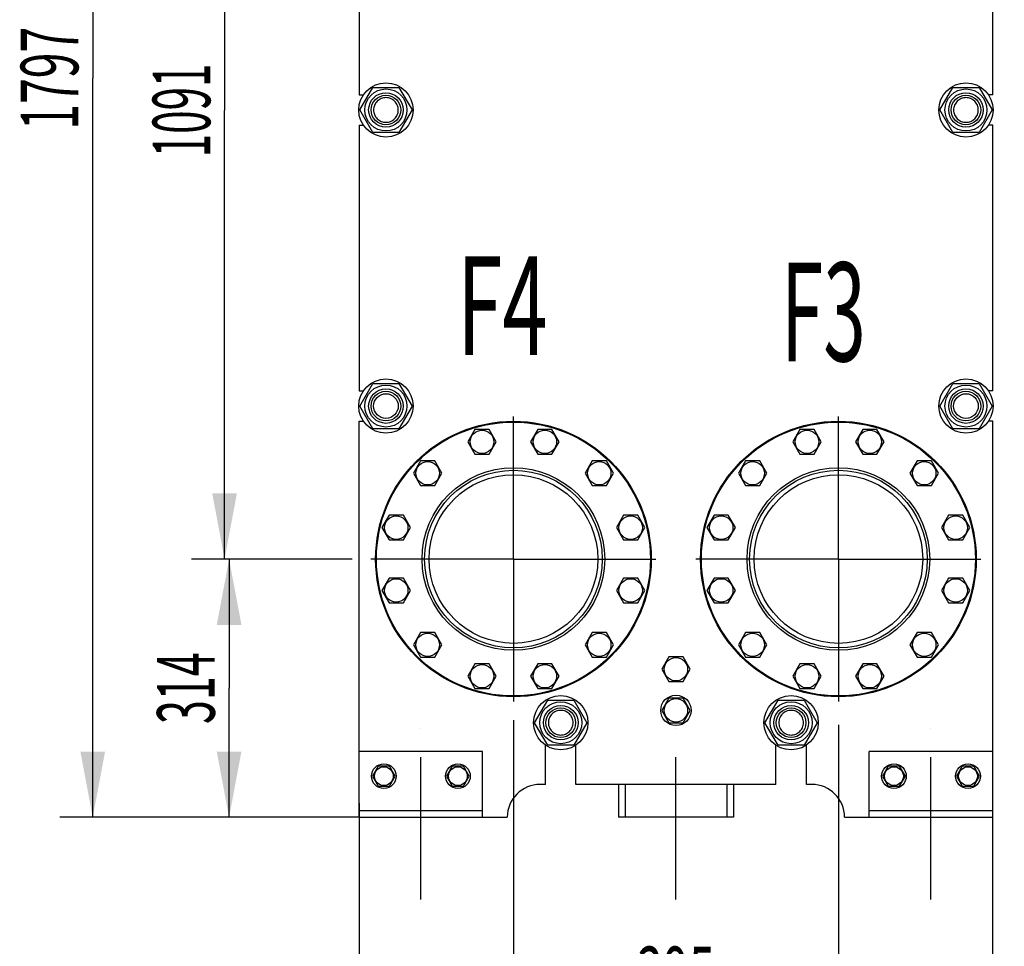
# Model space of a CAD drawing. Units: millimetres. Extents: x 0 to 10500, y -7 to 7425.
# Drawn here: x 6729 to 8225, y 4025 to 5433 of the extents above; entities that cross this region are included whole.
import ezdxf
from ezdxf.enums import TextEntityAlignment as Align

# ---------------------------------------------------------------- set-up
doc = ezdxf.new("R2010")
doc.units = ezdxf.units.MM
doc.header["$LTSCALE"] = 577.5
doc.linetypes.add('CENTER', pattern=[0.6, 0.375, -0.075, 0.075, -0.075])
doc.layers.get('0').update_dxf_attribs({"linetype": 'CONTINUOUS'})
for name, color, linetype in [('AXIS', 7, 'CONTINUOUS'), ('DIMS', 7, 'CONTINUOUS'), ('NOTES', 7, 'CONTINUOUS')]:
    doc.layers.add(name, color=color, linetype=linetype)
doc.dimstyles.new('DIMSTYLE_2', dxfattribs={"dimtxt": 87.5, "dimasz": 100, "dimexe": 2, "dimexo": 0, "dimgap": 0.875, "dimtad": 1, "dimlfac": 0.8, "dimdsep": 46, "dimtxsty": 'Standard', "dimblk": '_FILLED', "dimblk1": '_FILLED', "dimblk2": '_FILLED', "dimcen": 0.09, "dimclrt": 5, "dimadec": 0, "dimazin": 0, "dimtp": 0.5, "dimtm": 0.5, "dimtfac": 1, "dimtofl": 0, "dimtmove": 0, "dimatfit": 3, "dimldrblk": '_FILLED', "dimfxl": 1, "dimtolj": 1, "dimarcsym": 0})
doc.dimstyles.new('DIMSTYLE_3', dxfattribs={"dimtxt": 87.5, "dimasz": 100, "dimexe": 2, "dimexo": 0, "dimgap": 0.875, "dimtad": 1, "dimlfac": 0.8, "dimdsep": 46, "dimtxsty": 'Standard', "dimblk": '_FILLED', "dimblk1": '_FILLED', "dimblk2": '_FILLED', "dimcen": 0.09, "dimclrt": 5, "dimadec": 0, "dimazin": 0, "dimtp": 0.8, "dimtm": 0.8, "dimtfac": 1, "dimtofl": 0, "dimtmove": 0, "dimatfit": 3, "dimldrblk": '_FILLED', "dimfxl": 1, "dimtolj": 1, "dimarcsym": 0})
doc.dimstyles.new('DIMSTYLE_4', dxfattribs={"dimtxt": 87.5, "dimasz": 100, "dimexe": 2, "dimexo": 0, "dimgap": 0.875, "dimtad": 1, "dimlfac": 0.8, "dimdsep": 46, "dimtxsty": 'Standard', "dimblk": '_FILLED', "dimblk1": '_FILLED', "dimblk2": '_FILLED', "dimcen": 0.09, "dimclrt": 5, "dimadec": 0, "dimazin": 0, "dimtp": 1.2, "dimtm": 1.2, "dimtfac": 1, "dimtofl": 0, "dimtmove": 0, "dimatfit": 3, "dimldrblk": '_FILLED', "dimfxl": 1, "dimtolj": 1, "dimarcsym": 0})

# ---------------------------------------------------------------- blocks, each defined once
blk = doc.blocks.new('_FILLED')
at = {"color": 0, "linetype": 'ByBlock'}
blk.add_solid([(0, 0), (-1, 0.1875), (-1, -0.1875)], dxfattribs=at)
blk = doc.blocks.new('*D2')
at = {"layer": 'DIMS', "color": 2, "linetype": 'Continuous'}
for p, q in [((7479.3, 4368.2), (7479.3, 3864.8)), ((7973.1, 4361.1), (7973.1, 3864.8)), ((7479.3, 3914.8), (7726.2, 3914.8)), ((7973.1, 3914.8), (7726.2, 3914.8))]:
    blk.add_line(p, q, dxfattribs=at)
at = {"layer": 'DIMS', "color": 2, "linetype": 'Continuous', "xscale": 100, "yscale": 100, "zscale": 100, "rotation": 180}
blk.add_blockref('_FILLED', (7479.3, 3914.8), dxfattribs=at)
at = {"layer": 'DIMS', "color": 2, "linetype": 'Continuous', "xscale": 100, "yscale": 100, "zscale": 100}
blk.add_blockref('_FILLED', (7973.1, 3914.8), dxfattribs=at)
at = {"layer": 'DIMS', "color": 5, "linetype": 'Continuous', "width": 0.595052}
blk.add_text('395', height=87.5, dxfattribs=at).set_placement((7726.2, 3936.6), align=Align.CENTER)
blk = doc.blocks.new('*D3')
at = {"layer": 'DIMS', "color": 2, "linetype": 'Continuous'}
for p, q in [((7244.9, 4241.9), (7244.9, 3671.7)), ((8207.4, 4241.9), (8207.4, 3671.7)), ((7244.9, 3721.7), (7726.2, 3721.7)), ((8207.4, 3721.7), (7726.2, 3721.7))]:
    blk.add_line(p, q, dxfattribs=at)
at = {"layer": 'DIMS', "color": 2, "linetype": 'Continuous', "xscale": 100, "yscale": 100, "zscale": 100, "rotation": 180}
blk.add_blockref('_FILLED', (7244.9, 3721.7), dxfattribs=at)
at = {"layer": 'DIMS', "color": 2, "linetype": 'Continuous', "xscale": 100, "yscale": 100, "zscale": 100}
blk.add_blockref('_FILLED', (8207.4, 3721.7), dxfattribs=at)
at = {"layer": 'DIMS', "color": 5, "linetype": 'Continuous', "width": 0.644531}
blk.add_text('770', height=87.5, dxfattribs=at).set_placement((7726.2, 3743.5), align=Align.CENTER)
blk = doc.blocks.new('*D4')
at = {"layer": 'DIMS', "color": 2, "linetype": 'Continuous'}
for p, q in [((7234.4, 4613.1), (6997.3, 4613.1)), ((7047.3, 4613.1), (7047.3, 4416.9)), ((7047.3, 4220.6), (7047.3, 4416.9)), ((7244.9, 4220.6), (6997.3, 4220.6))]:
    blk.add_line(p, q, dxfattribs=at)
at = {"layer": 'DIMS', "color": 2, "linetype": 'Continuous', "xscale": 100, "yscale": 100, "zscale": 100}
for p, rotation in [((7047.3, 4613.1), 90), ((7047.3, 4220.6), 270)]:
    blk.add_blockref('_FILLED', p, dxfattribs=dict(at, rotation=rotation))
at = {"layer": 'DIMS', "color": 5, "linetype": 'Continuous', "width": 0.548177}
blk.add_text('314', height=87.5, rotation=90, dxfattribs=at).set_placement((7025.4, 4416.9), align=Align.CENTER)
blk = doc.blocks.new('*D5')
at = {"layer": 'DIMS', "color": 2, "linetype": 'Continuous'}
for p, q in [((7234.4, 5976.9), (6990.4, 5976.9)), ((7040.4, 5976.9), (7040.4, 5295)), ((7040.4, 4613.1), (7040.4, 5295)), ((7234.4, 4613.1), (6990.4, 4613.1))]:
    blk.add_line(p, q, dxfattribs=at)
at = {"layer": 'DIMS', "color": 2, "linetype": 'Continuous', "xscale": 100, "yscale": 100, "zscale": 100}
for p, rotation in [((7040.4, 5976.9), 90), ((7040.4, 4613.1), 270)]:
    blk.add_blockref('_FILLED', p, dxfattribs=dict(at, rotation=rotation))
at = {"layer": 'DIMS', "color": 5, "linetype": 'Continuous', "width": 0.537109}
blk.add_text('1091', height=87.5, rotation=90, dxfattribs=at).set_placement((7018.6, 5295), align=Align.CENTER)
blk = doc.blocks.new('*D6')
at = {"layer": 'DIMS', "color": 2, "linetype": 'Continuous'}
for p, q in [((7666.2, 6466.9), (6790.1, 6466.9)), ((6840.1, 6466.9), (6840.1, 5343.8)), ((6840.1, 4220.6), (6840.1, 5343.8)), ((7244.9, 4220.6), (6790.1, 4220.6))]:
    blk.add_line(p, q, dxfattribs=at)
at = {"layer": 'DIMS', "color": 2, "linetype": 'Continuous', "xscale": 100, "yscale": 100, "zscale": 100}
for p, rotation in [((6840.1, 6466.9), 90), ((6840.1, 4220.6), 270)]:
    blk.add_blockref('_FILLED', p, dxfattribs=dict(at, rotation=rotation))
at = {"layer": 'DIMS', "color": 5, "linetype": 'Continuous', "width": 0.59082}
blk.add_text('1797', height=87.5, rotation=90, dxfattribs=at).set_placement((6818.2, 5343.8), align=Align.CENTER)

msp = doc.modelspace()

# ---------------------------------------------------------------- linework, layer by layer
at = {"color": 7, "linetype": 'Continuous'}
for p, q in [((7244.94, 5722.518), (7244.94, 5318.768)), ((8207.44, 5318.768), (8207.44, 5722.518)), ((7245.873, 5295.643), (7265.719, 5330.018)), ((7265.719, 5330.018), (7305.412, 5330.018)), ((7305.412, 5330.018), (7325.258, 5295.643)), ((8127.123, 5295.643), (8146.969, 5330.018)), ((8146.969, 5330.018), (8186.662, 5330.018)), ((8186.662, 5330.018), (8206.508, 5295.643)), ((7244.94, 5318.768), (7251.409, 5318.768)), ((8207.44, 5318.768), (8200.972, 5318.768)), ((7265.719, 5261.268), (7245.873, 5295.643)), ((7325.258, 5295.643), (7305.412, 5261.268)), ((8146.969, 5261.268), (8127.123, 5295.643)), ((8206.508, 5295.643), (8186.662, 5261.268)), ((7244.94, 5272.518), (7244.94, 4868.768)), ((7244.94, 5272.518), (7251.409, 5272.518)), ((8207.44, 5272.518), (8200.972, 5272.518)), ((8207.44, 4868.768), (8207.44, 5272.518)), ((7305.412, 5261.268), (7265.719, 5261.268)), ((8186.662, 5261.268), (8146.969, 5261.268)), ((7245.873, 4845.643), (7265.719, 4880.018)), ((7265.719, 4880.018), (7305.412, 4880.018)), ((7305.412, 4880.018), (7325.258, 4845.643)), ((8127.123, 4845.643), (8146.969, 4880.018)), ((8146.969, 4880.018), (8186.662, 4880.018)), ((8186.662, 4880.018), (8206.508, 4845.643)), ((7244.94, 4868.768), (7251.409, 4868.768)), ((8207.44, 4868.768), (8200.972, 4868.768)), ((7265.719, 4811.268), (7245.873, 4845.643)), ((7325.258, 4845.643), (7305.412, 4811.268)), ((8146.969, 4811.268), (8127.123, 4845.643)), ((8206.508, 4845.643), (8186.662, 4811.268)), ((7244.94, 4220.643), (7244.94, 4822.518)), ((7244.94, 4822.518), (7251.409, 4822.518)), ((8207.44, 4822.518), (8200.972, 4822.518)), ((8207.44, 4220.643), (8207.44, 4822.518)), ((7305.412, 4811.268), (7265.719, 4811.268)), ((7420.77, 4809.986), (7409.945, 4791.236)), ((7442.421, 4809.986), (7420.77, 4809.986)), ((7453.246, 4791.236), (7442.421, 4809.986)), ((7516.21, 4809.986), (7505.385, 4791.236)), ((7537.86, 4809.986), (7516.21, 4809.986)), ((7548.686, 4791.236), (7537.86, 4809.986)), ((7914.52, 4809.986), (7903.695, 4791.236)), ((7936.171, 4809.986), (7914.52, 4809.986)), ((7946.996, 4791.236), (7936.171, 4809.986)), ((8009.96, 4809.986), (7999.135, 4791.236)), ((8031.61, 4809.986), (8009.96, 4809.986)), ((8042.436, 4791.236), (8031.61, 4809.986)), ((8186.662, 4811.268), (8146.969, 4811.268)), ((7409.945, 4791.236), (7420.77, 4772.486)), ((7442.421, 4772.486), (7453.246, 4791.236)), ((7505.385, 4791.236), (7516.21, 4772.486)), ((7537.86, 4772.486), (7548.686, 4791.236)), ((7903.695, 4791.236), (7914.52, 4772.486)), ((7936.171, 4772.486), (7946.996, 4791.236)), ((7999.135, 4791.236), (8009.96, 4772.486)), ((8031.61, 4772.486), (8042.436, 4791.236)), ((7420.77, 4772.486), (7442.421, 4772.486)), ((7516.21, 4772.486), (7537.86, 4772.486)), ((7914.52, 4772.486), (7936.171, 4772.486)), ((8009.96, 4772.486), (8031.61, 4772.486)), ((7338.117, 4762.266), (7327.292, 4743.516)), ((7359.768, 4762.266), (7338.117, 4762.266)), ((7370.593, 4743.516), (7359.768, 4762.266)), ((7598.863, 4762.266), (7588.038, 4743.516)), ((7620.514, 4762.266), (7598.863, 4762.266)), ((7631.339, 4743.516), (7620.514, 4762.266)), ((7831.867, 4762.266), (7821.042, 4743.516)), ((7853.518, 4762.266), (7831.867, 4762.266)), ((7864.343, 4743.516), (7853.518, 4762.266)), ((8092.613, 4762.266), (8081.788, 4743.516)), ((8114.264, 4762.266), (8092.613, 4762.266)), ((8125.089, 4743.516), (8114.264, 4762.266)), ((7327.292, 4743.516), (7338.117, 4724.766)), ((7359.768, 4724.766), (7370.593, 4743.516)), ((7588.038, 4743.516), (7598.863, 4724.766)), ((7620.514, 4724.766), (7631.339, 4743.516)), ((7821.042, 4743.516), (7831.867, 4724.766)), ((7853.518, 4724.766), (7864.343, 4743.516)), ((8081.788, 4743.516), (8092.613, 4724.766)), ((8114.264, 4724.766), (8125.089, 4743.516)), ((7338.117, 4724.766), (7359.768, 4724.766)), ((7598.863, 4724.766), (7620.514, 4724.766)), ((7831.867, 4724.766), (7853.518, 4724.766)), ((8092.613, 4724.766), (8114.264, 4724.766)), ((7290.397, 4679.613), (7279.572, 4660.863)), ((7312.048, 4679.613), (7290.397, 4679.613)), ((7322.873, 4660.863), (7312.048, 4679.613)), ((7646.583, 4679.613), (7635.757, 4660.863)), ((7668.233, 4679.613), (7646.583, 4679.613)), ((7679.059, 4660.863), (7668.233, 4679.613)), ((7784.147, 4679.613), (7773.322, 4660.863)), ((7805.798, 4679.613), (7784.147, 4679.613)), ((7816.623, 4660.863), (7805.798, 4679.613)), ((8140.333, 4679.613), (8129.507, 4660.863)), ((8161.983, 4679.613), (8140.333, 4679.613)), ((8172.809, 4660.863), (8161.983, 4679.613)), ((7279.572, 4660.863), (7290.397, 4642.113)), ((7312.048, 4642.113), (7322.873, 4660.863)), ((7635.757, 4660.863), (7646.583, 4642.113)), ((7668.233, 4642.113), (7679.059, 4660.863)), ((7773.322, 4660.863), (7784.147, 4642.113)), ((7805.798, 4642.113), (7816.623, 4660.863)), ((8129.507, 4660.863), (8140.333, 4642.113)), ((8161.983, 4642.113), (8172.809, 4660.863)), ((7290.397, 4642.113), (7312.048, 4642.113)), ((7646.583, 4642.113), (7668.233, 4642.113)), ((7784.147, 4642.113), (7805.798, 4642.113)), ((8140.333, 4642.113), (8161.983, 4642.113)), ((7290.397, 4584.173), (7279.572, 4565.423)), ((7312.048, 4584.173), (7290.397, 4584.173)), ((7322.873, 4565.423), (7312.048, 4584.173)), ((7646.583, 4584.173), (7635.757, 4565.423)), ((7668.233, 4584.173), (7646.583, 4584.173)), ((7679.059, 4565.423), (7668.233, 4584.173)), ((7784.147, 4584.173), (7773.322, 4565.423)), ((7805.798, 4584.173), (7784.147, 4584.173)), ((7816.623, 4565.423), (7805.798, 4584.173)), ((8140.333, 4584.173), (8129.507, 4565.423)), ((8161.983, 4584.173), (8140.333, 4584.173)), ((8172.809, 4565.423), (8161.983, 4584.173)), ((7279.572, 4565.423), (7290.397, 4546.673)), ((7312.048, 4546.673), (7322.873, 4565.423)), ((7635.757, 4565.423), (7646.583, 4546.673)), ((7668.233, 4546.673), (7679.059, 4565.423)), ((7773.322, 4565.423), (7784.147, 4546.673)), ((7805.798, 4546.673), (7816.623, 4565.423)), ((8129.507, 4565.423), (8140.333, 4546.673)), ((8161.983, 4546.673), (8172.809, 4565.423)), ((7290.397, 4546.673), (7312.048, 4546.673)), ((7646.583, 4546.673), (7668.233, 4546.673)), ((7784.147, 4546.673), (7805.798, 4546.673)), ((8140.333, 4546.673), (8161.983, 4546.673)), ((7338.117, 4501.52), (7327.292, 4482.77)), ((7359.768, 4501.52), (7338.117, 4501.52)), ((7370.593, 4482.77), (7359.768, 4501.52)), ((7598.863, 4501.52), (7588.038, 4482.77)), ((7620.514, 4501.52), (7598.863, 4501.52)), ((7631.339, 4482.77), (7620.514, 4501.52)), ((7831.867, 4501.52), (7821.042, 4482.77)), ((7853.518, 4501.52), (7831.867, 4501.52)), ((7864.343, 4482.77), (7853.518, 4501.52)), ((8092.613, 4501.52), (8081.788, 4482.77)), ((8114.264, 4501.52), (8092.613, 4501.52)), ((8125.089, 4482.77), (8114.264, 4501.52)), ((7327.292, 4482.77), (7338.117, 4464.02)), ((7359.768, 4464.02), (7370.593, 4482.77)), ((7588.038, 4482.77), (7598.863, 4464.02)), ((7620.514, 4464.02), (7631.339, 4482.77)), ((7821.042, 4482.77), (7831.867, 4464.02)), ((7853.518, 4464.02), (7864.343, 4482.77)), ((8081.788, 4482.77), (8092.613, 4464.02)), ((8114.264, 4464.02), (8125.089, 4482.77)), ((7338.117, 4464.02), (7359.768, 4464.02)), ((7598.863, 4464.02), (7620.514, 4464.02)), ((7715.365, 4464.393), (7704.54, 4445.643)), ((7737.016, 4464.393), (7715.365, 4464.393)), ((7747.841, 4445.643), (7737.016, 4464.393)), ((7831.867, 4464.02), (7853.518, 4464.02)), ((8092.613, 4464.02), (8114.264, 4464.02)), ((7420.77, 4453.801), (7409.945, 4435.051)), ((7442.421, 4453.801), (7420.77, 4453.801)), ((7453.246, 4435.051), (7442.421, 4453.801)), ((7516.21, 4453.801), (7505.385, 4435.051)), ((7537.86, 4453.801), (7516.21, 4453.801)), ((7548.686, 4435.051), (7537.86, 4453.801)), ((7704.54, 4445.643), (7715.365, 4426.893)), ((7737.016, 4426.893), (7747.841, 4445.643)), ((7914.52, 4453.801), (7903.695, 4435.051)), ((7936.171, 4453.801), (7914.52, 4453.801)), ((7946.996, 4435.051), (7936.171, 4453.801)), ((8009.96, 4453.801), (7999.135, 4435.051)), ((8031.61, 4453.801), (8009.96, 4453.801)), ((8042.436, 4435.051), (8031.61, 4453.801)), ((7409.945, 4435.051), (7420.77, 4416.301)), ((7442.421, 4416.301), (7453.246, 4435.051)), ((7505.385, 4435.051), (7516.21, 4416.301)), ((7537.86, 4416.301), (7548.686, 4435.051)), ((7903.695, 4435.051), (7914.52, 4416.301)), ((7936.171, 4416.301), (7946.996, 4435.051)), ((7999.135, 4435.051), (8009.96, 4416.301)), ((8031.61, 4416.301), (8042.436, 4435.051)), ((7420.77, 4416.301), (7442.421, 4416.301)), ((7516.21, 4416.301), (7537.86, 4416.301)), ((7715.365, 4426.893), (7737.016, 4426.893)), ((7914.52, 4416.301), (7936.171, 4416.301)), ((8009.96, 4416.301), (8031.61, 4416.301)), ((7511.498, 4364.393), (7531.344, 4398.768)), ((7531.344, 4398.768), (7571.037, 4398.768)), ((7571.037, 4398.768), (7590.883, 4364.393)), ((7715.365, 4401.893), (7704.54, 4383.143)), ((7737.016, 4401.893), (7715.365, 4401.893)), ((7747.841, 4383.143), (7737.016, 4401.893)), ((7861.498, 4364.393), (7881.344, 4398.768)), ((7881.344, 4398.768), (7921.037, 4398.768)), ((7921.037, 4398.768), (7940.883, 4364.393)), ((7704.54, 4383.143), (7715.365, 4364.393)), ((7737.016, 4364.393), (7747.841, 4383.143)), ((7531.344, 4330.018), (7511.498, 4364.393)), ((7590.883, 4364.393), (7571.037, 4330.018)), ((7715.365, 4364.393), (7737.016, 4364.393)), ((7881.344, 4330.018), (7861.498, 4364.393)), ((7940.883, 4364.393), (7921.037, 4330.018)), ((7528.065, 4270.643), (7528.065, 4330.236)), ((7571.037, 4330.018), (7531.344, 4330.018)), ((7574.315, 4270.643), (7574.315, 4330.236)), ((7878.065, 4270.643), (7878.065, 4330.236)), ((7921.037, 4330.018), (7881.344, 4330.018)), ((7924.315, 4270.643), (7924.315, 4330.236)), ((7432.44, 4320.643), (7244.94, 4320.643)), ((7432.44, 4220.643), (7432.44, 4320.643)), ((8207.44, 4320.643), (8019.94, 4320.643)), ((8019.94, 4220.643), (8019.94, 4320.643)), ((7273.78, 4298.143), (7265.12, 4283.143)), ((7291.101, 4298.143), (7273.78, 4298.143)), ((7299.761, 4283.143), (7291.101, 4298.143)), ((7386.28, 4298.143), (7377.62, 4283.143)), ((7403.601, 4298.143), (7386.28, 4298.143)), ((7412.261, 4283.143), (7403.601, 4298.143)), ((8048.78, 4298.143), (8040.12, 4283.143)), ((8066.101, 4298.143), (8048.78, 4298.143)), ((8074.761, 4283.143), (8066.101, 4298.143)), ((8161.28, 4298.143), (8152.62, 4283.143)), ((8178.601, 4298.143), (8161.28, 4298.143)), ((8187.261, 4283.143), (8178.601, 4298.143)), ((7265.12, 4283.143), (7273.78, 4268.143)), ((7291.101, 4268.143), (7299.761, 4283.143)), ((7377.62, 4283.143), (7386.28, 4268.143)), ((7403.601, 4268.143), (7412.261, 4283.143)), ((8040.12, 4283.143), (8048.78, 4268.143)), ((8066.101, 4268.143), (8074.761, 4283.143)), ((8152.62, 4283.143), (8161.28, 4268.143)), ((8178.601, 4268.143), (8187.261, 4283.143)), ((7273.78, 4268.143), (7291.101, 4268.143)), ((7386.28, 4268.143), (7403.601, 4268.143)), ((7528.065, 4270.643), (7519.94, 4270.643)), ((7878.065, 4270.643), (7574.315, 4270.643)), ((7638.69, 4270.643), (7638.69, 4220.643)), ((7648.815, 4270.643), (7648.815, 4220.643)), ((7803.565, 4270.643), (7803.565, 4220.643)), ((7813.69, 4270.643), (7813.69, 4220.643)), ((7932.44, 4270.643), (7924.315, 4270.643)), ((8048.78, 4268.143), (8066.101, 4268.143)), ((8161.28, 4268.143), (8178.601, 4268.143)), ((7432.44, 4230.643), (7244.94, 4230.643)), ((7244.94, 4220.643), (7469.94, 4220.643)), ((7813.69, 4220.643), (7638.69, 4220.643)), ((7982.44, 4220.643), (8207.44, 4220.643)), ((8207.44, 4230.643), (8019.94, 4230.643))]:
    msp.add_line(p, q, dxfattribs=at)
for centre, radius in [((7285.565, 5295.643), 41.25), ((7285.565, 5295.643), 31.938), ((8166.815, 5295.643), 41.25), ((8166.815, 5295.643), 31.938), ((7285.565, 5295.643), 26.25), ((7285.565, 5295.643), 22.5), ((8166.815, 5295.643), 26.25), ((8166.815, 5295.643), 22.5), ((7285.565, 4845.643), 41.25), ((7285.565, 4845.643), 31.938), ((8166.815, 4845.643), 41.25), ((8166.815, 4845.643), 31.938), ((7285.565, 4845.643), 26.25), ((7285.565, 4845.643), 22.5), ((7285.565, 4845.643), 18.75), ((8166.815, 4845.643), 26.25), ((8166.815, 4845.643), 22.5), ((8166.815, 4845.643), 18.75), ((7479.315, 4613.143), 209.375), ((7479.315, 4613.143), 208.125), ((7973.065, 4613.143), 209.375), ((7973.065, 4613.143), 208.125), ((7431.596, 4791.236), 17.812), ((7527.035, 4791.236), 17.812), ((7925.346, 4791.236), 17.812), ((8020.785, 4791.236), 17.812), ((7348.943, 4743.516), 17.812), ((7609.688, 4743.516), 17.812), ((7842.693, 4743.516), 17.812), ((8103.438, 4743.516), 17.812), ((7479.315, 4613.143), 138.75), ((7479.315, 4613.143), 135), ((7973.065, 4613.143), 138.75), ((7973.065, 4613.143), 135), ((7479.315, 4613.143), 128.125), ((7973.065, 4613.143), 128.125), ((7301.223, 4660.863), 17.812), ((7657.408, 4660.863), 17.812), ((7794.973, 4660.863), 17.812), ((8151.158, 4660.863), 17.812), ((7301.223, 4565.423), 17.812), ((7657.408, 4565.423), 17.812), ((7794.973, 4565.423), 17.812), ((8151.158, 4565.423), 17.812), ((7348.943, 4482.77), 17.812), ((7609.688, 4482.77), 17.812), ((7842.693, 4482.77), 17.812), ((8103.438, 4482.77), 17.812), ((7726.19, 4445.643), 17.812), ((7431.596, 4435.051), 17.812), ((7527.035, 4435.051), 17.812), ((7925.346, 4435.051), 17.812), ((8020.785, 4435.051), 17.812), ((7551.19, 4364.393), 41.25), ((7726.19, 4383.143), 23.125), ((7726.19, 4383.143), 17.812), ((7901.19, 4364.393), 41.25), ((7551.19, 4364.393), 31.938), ((7551.19, 4364.393), 26.25), ((7551.19, 4364.393), 22.5), ((7901.19, 4364.393), 31.938), ((7901.19, 4364.393), 26.25), ((7901.19, 4364.393), 22.5), ((7282.44, 4283.143), 18.75), ((7282.44, 4283.143), 14.25), ((7394.94, 4283.143), 18.75), ((7394.94, 4283.143), 14.25), ((8057.44, 4283.143), 18.75), ((8057.44, 4283.143), 14.25), ((8169.94, 4283.143), 18.75), ((8169.94, 4283.143), 14.25)]:
    msp.add_circle(centre, radius, dxfattribs=at)
for centre, start, end in [((7519.94, 4220.643), 90, 180), ((7932.44, 4220.643), 0, 90)]:
    msp.add_arc(centre, 50, start, end, dxfattribs=at)
for points in [[(7285.565, 5314.393), (7284.34, 5314.393), (7281.883, 5314.153), (7278.344, 5313.079), (7275.08, 5311.335), (7272.221, 5308.988), (7269.874, 5306.128), (7268.13, 5302.865), (7267.056, 5299.325), (7266.693, 5295.643), (7267.056, 5291.961), (7268.13, 5288.421), (7269.874, 5285.158), (7272.221, 5282.298), (7275.08, 5279.951), (7278.344, 5278.208), (7281.883, 5277.133), (7284.34, 5276.893), (7285.565, 5276.893)], [(7285.565, 5276.893), (7286.791, 5276.893), (7289.248, 5277.133), (7292.787, 5278.208), (7296.05, 5279.951), (7298.91, 5282.298), (7301.257, 5285.158), (7303.001, 5288.421), (7304.075, 5291.961), (7304.438, 5295.643), (7304.075, 5299.325), (7303.001, 5302.865), (7301.257, 5306.128), (7298.91, 5308.988), (7296.05, 5311.335), (7292.787, 5313.079), (7289.248, 5314.153), (7286.791, 5314.393), (7285.565, 5314.393)], [(8166.815, 5314.393), (8165.59, 5314.393), (8163.133, 5314.153), (8159.594, 5313.079), (8156.33, 5311.335), (8153.471, 5308.988), (8151.124, 5306.128), (8149.38, 5302.865), (8148.306, 5299.325), (8147.943, 5295.643), (8148.306, 5291.961), (8149.38, 5288.421), (8151.124, 5285.158), (8153.471, 5282.298), (8156.33, 5279.951), (8159.594, 5278.208), (8163.133, 5277.133), (8165.59, 5276.893), (8166.815, 5276.893)], [(8166.815, 5276.893), (8168.041, 5276.893), (8170.498, 5277.133), (8174.037, 5278.208), (8177.3, 5279.951), (8180.16, 5282.298), (8182.507, 5285.158), (8184.251, 5288.421), (8185.325, 5291.961), (8185.688, 5295.643), (8185.325, 5299.325), (8184.251, 5302.865), (8182.507, 5306.128), (8180.16, 5308.988), (8177.3, 5311.335), (8174.037, 5313.079), (8170.498, 5314.153), (8168.041, 5314.393), (8166.815, 5314.393)], [(7551.19, 4383.143), (7549.965, 4383.143), (7547.508, 4382.903), (7543.969, 4381.829), (7540.705, 4380.085), (7537.846, 4377.738), (7535.499, 4374.878), (7533.755, 4371.615), (7532.681, 4368.075), (7532.318, 4364.393), (7532.681, 4360.711), (7533.755, 4357.171), (7535.499, 4353.908), (7537.846, 4351.048), (7540.705, 4348.701), (7543.969, 4346.958), (7547.508, 4345.883), (7549.965, 4345.643), (7551.19, 4345.643)], [(7551.19, 4345.643), (7552.416, 4345.643), (7554.873, 4345.883), (7558.412, 4346.958), (7561.675, 4348.701), (7564.535, 4351.048), (7566.882, 4353.908), (7568.626, 4357.171), (7569.7, 4360.711), (7570.063, 4364.393), (7569.7, 4368.075), (7568.626, 4371.615), (7566.882, 4374.878), (7564.535, 4377.738), (7561.675, 4380.085), (7558.412, 4381.829), (7554.873, 4382.903), (7552.416, 4383.143), (7551.19, 4383.143)], [(7901.19, 4383.143), (7899.965, 4383.143), (7897.508, 4382.903), (7893.969, 4381.829), (7890.705, 4380.085), (7887.846, 4377.738), (7885.499, 4374.878), (7883.755, 4371.615), (7882.681, 4368.075), (7882.318, 4364.393), (7882.681, 4360.711), (7883.755, 4357.171), (7885.499, 4353.908), (7887.846, 4351.048), (7890.705, 4348.701), (7893.969, 4346.958), (7897.508, 4345.883), (7899.965, 4345.643), (7901.19, 4345.643)], [(7901.19, 4345.643), (7902.416, 4345.643), (7904.873, 4345.883), (7908.412, 4346.958), (7911.675, 4348.701), (7914.535, 4351.048), (7916.882, 4353.908), (7918.626, 4357.171), (7919.7, 4360.711), (7920.063, 4364.393), (7919.7, 4368.075), (7918.626, 4371.615), (7916.882, 4374.878), (7914.535, 4377.738), (7911.675, 4380.085), (7908.412, 4381.829), (7904.873, 4382.903), (7902.416, 4383.143), (7901.19, 4383.143)]]:
    msp.add_open_spline(points, degree=3, knots=[0, 0, 0, 0, 0.06249823, 0.12499848, 0.18749871, 0.24999895, 0.31249923, 0.37499948, 0.43749972, 0.49999998, 0.56250023, 0.62500049, 0.68750073, 0.750001, 0.81250128, 0.87500154, 0.93750176, 1, 1, 1, 1], dxfattribs=at)
at = {"layer": 'AXIS', "color": 7, "linetype": 'CENTER'}
for p, q in [((7973.065, 4613.143), (7973.065, 4865.18)), ((7479.315, 4613.143), (7479.315, 4858.085)), ((7479.315, 4613.143), (7234.373, 4613.143)), ((7479.315, 4613.143), (7721.028, 4613.143)), ((7479.315, 4613.143), (7479.315, 4368.201)), ((7973.065, 4613.143), (7721.028, 4613.143)), ((7973.065, 4613.143), (8225.103, 4613.143)), ((7973.065, 4613.143), (7973.065, 4361.106)), ((7338.69, 4095.643), (7338.69, 4355.643)), ((7726.19, 4095.643), (7726.19, 4355.643)), ((8113.69, 4095.643), (8113.69, 4355.643))]:
    msp.add_line(p, q, dxfattribs=at)

# ---------------------------------------------------------------- texts
at = {"layer": 'NOTES', "color": 5, "linetype": 'Continuous', "oblique": 15}
for s, width, p in [('F4', 0.607422, (7393.713, 4923.415)), ('F3', 0.570312, (7885.619, 4913.794))]:
    msp.add_text(s, height=150, dxfattribs=dict(at, width=width)).set_placement(p)

# ---------------------------------------------------------------- dimensions: what is measured, and where the dimension line sits
at = {"layer": 'DIMS', "color": 2, "linetype": 'Continuous'}
for base, p1, p2, dimstyle, picture, middle in [((6840.053, 6466.893), (7244.94, 4220.643), (7666.19, 6466.893), 'DIMSTYLE_4', '*D6', (6840.053, 5343.768)), ((7040.444, 5976.893), (7234.373, 4613.143), (7234.373, 5976.893), 'DIMSTYLE_4', '*D5', (7040.444, 5295.018)), ((7047.265, 4613.143), (7244.94, 4220.643), (7234.373, 4613.143), 'DIMSTYLE_2', '*D4', (7047.265, 4416.893))]:
    dim = msp.add_linear_dim(base=base, p1=p1, p2=p2, angle=90, dimstyle=dimstyle, dxfattribs=at)
    dim.commit()
    dim.dimension.update_dxf_attribs({"geometry": picture, "text_midpoint": middle, "dimtype": 160})
for base, p1, p2, dimstyle, picture, middle in [((7973.065, 3914.768), (7479.315, 4368.201), (7973.065, 4361.106), 'DIMSTYLE_2', '*D2', (7726.19, 3914.768)), ((8207.44, 3721.663), (7244.94, 4241.893), (8207.44, 4241.893), 'DIMSTYLE_3', '*D3', (7726.19, 3721.663))]:
    dim = msp.add_linear_dim(base=base, p1=p1, p2=p2, dimstyle=dimstyle, dxfattribs=at)
    dim.commit()
    dim.dimension.update_dxf_attribs({"geometry": picture, "text_midpoint": middle, "dimtype": 160})

doc.saveas('drawing.dxf')
